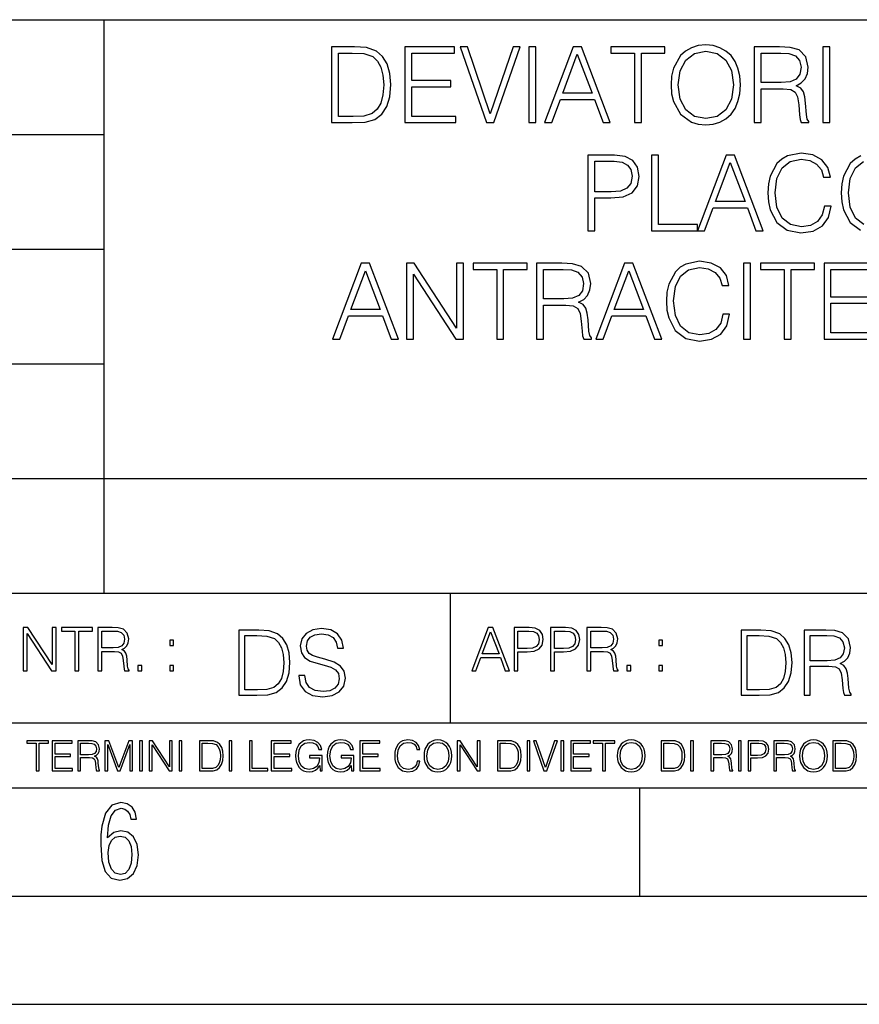
# Model space of a CAD drawing. Extents: x 0 to 420, y 0 to 297.
# Drawn here: x 285 to 324, y 0 to 46 of the extents above; entities that cross this region are included whole.
import ezdxf

# ---------------------------------------------------------------- set-up
doc = ezdxf.new("R2010")
doc.units = 0
doc.layers.get('0').update_dxf_attribs({"linetype": 'CONTINUOUS'})

msp = doc.modelspace()

# ---------------------------------------------------------------- linework, layer by layer
at = {"color": 7}
for p, q in [((234.999802, 45.500252), (410, 45.500252)), ((288.999786, 25.05073), (288.999786, 45.500252)), ((254.999802, 40.200249), (288.999786, 40.200249)), ((254.999802, 34.900249), (288.999786, 34.900249)), ((254.999802, 29.60025), (288.999786, 29.60025)), ((288.999786, 19.00025), (288.999786, 25.05073)), ((254.999802, 24.300249), (410, 24.300249)), ((234.999802, 19.00025), (329.999786, 19.00025)), ((304.999786, 13.00025), (304.999786, 19.00025)), ((234.999802, 13.00025), (410, 13.00025)), ((25.000401, 9.99976), (410, 9.99976)), ((234.999802, 10.00025), (410, 10.00025)), ((313.75, 4.99976), (313.75, 9.99976)), ((267.5, 4.99976), (415, 4.99976)), ((0, 0), (420, 0)), ((0, 0), (420, 0))]:
    msp.add_line(p, q, dxfattribs=at)
for points in [[(300.322784, 44.24221), (299.500122, 44.24221), (299.500122, 40.74221), (300.463959, 40.74221), (301.057831, 40.766548), (301.510559, 40.893116), (301.822083, 41.136509), (302.055756, 41.486996), (302.19693, 41.939709), (302.245605, 42.499512), (302.19693, 43.020374), (302.070343, 43.453613), (301.861023, 43.799232), (301.583557, 44.052364), (301.121124, 44.213005), (300.56131, 44.24221)], [(302.893036, 40.74221), (305.244202, 40.74221), (305.244202, 41.029415), (303.214294, 41.029415), (303.214294, 42.397285), (305.015411, 42.397285), (305.015411, 42.68449), (303.214294, 42.68449), (303.214294, 43.955006), (305.185791, 43.955006), (305.185791, 44.24221), (302.893036, 44.24221)], [(306.660767, 40.74221), (307.006378, 40.74221), (308.218475, 44.24221), (307.892334, 44.24221), (306.835999, 41.151112), (305.779663, 44.24221), (305.443787, 44.24221)], [(308.62738, 40.74221), (308.948669, 40.74221), (308.948669, 44.24221), (308.62738, 44.24221)], [(309.342957, 40.74221), (309.678833, 40.74221), (310.078003, 41.813141), (311.655182, 41.813141), (312.0495, 40.74221), (312.385376, 40.74221), (311.056458, 44.24221), (310.671875, 44.24221)], [(313.500122, 40.74221), (313.821411, 40.74221), (313.821411, 43.955006), (314.911804, 43.955006), (314.911804, 44.24221), (312.409729, 44.24221), (312.409729, 43.955006), (313.500122, 43.955006)], [(315.194153, 42.489777), (315.218475, 42.076008), (315.306091, 41.715786), (315.62738, 41.136509), (316.133636, 40.77142), (316.44519, 40.678928), (316.795654, 40.644852), (317.141296, 40.678928), (317.45282, 40.77142), (317.730286, 40.922321), (317.963959, 41.136509), (318.148926, 41.399372), (318.285248, 41.715786), (318.367981, 42.076008), (318.402069, 42.489777), (318.372864, 42.898678), (318.285248, 43.2589), (318.148926, 43.575314), (317.963959, 43.843044), (317.730286, 44.052364), (317.45282, 44.203266), (317.141296, 44.300625), (316.795654, 44.334702), (316.44519, 44.300625), (316.133636, 44.203266), (315.861023, 44.052364), (315.62738, 43.843044), (315.306091, 43.2589), (315.218475, 42.89381)], [(319.030029, 40.74221), (319.351288, 40.74221), (319.351288, 42.309666), (320.373566, 42.309666), (320.719177, 42.275589), (320.928497, 42.15876), (321.035583, 41.92997), (321.089142, 41.56488), (321.128082, 41.102432), (321.157288, 40.883377), (321.205963, 40.74221), (321.56131, 40.74221), (321.56131, 40.79089), (321.488281, 40.902851), (321.449341, 41.112167), (321.405548, 41.637897), (321.37146, 41.934837), (321.308197, 42.163628), (321.18161, 42.334003), (320.967438, 42.450832), (321.205963, 42.577396), (321.386078, 42.762379), (321.493164, 43.010639), (321.532104, 43.312447), (321.420135, 43.779762), (321.103729, 44.101044), (320.694824, 44.22274), (320.198303, 44.24221), (319.030029, 44.24221)], [(322.203857, 40.74221), (322.525146, 40.74221), (322.525146, 44.24221), (322.203857, 44.24221)], [(299.821411, 41.029415), (299.821411, 43.955006), (300.463959, 43.955006), (300.99942, 43.930668), (301.408325, 43.799232), (301.62738, 43.589916), (301.783142, 43.302711), (301.880493, 42.937622), (301.914581, 42.489777), (301.880493, 42.022461), (301.783142, 41.647636), (301.617645, 41.360432), (301.383972, 41.160847), (301.004303, 41.048885), (300.498016, 41.029415)], [(310.185089, 42.100346), (310.861725, 43.901459), (311.543243, 42.100346)], [(315.525146, 42.489777), (315.617645, 43.142071), (315.875641, 43.633728), (316.279663, 43.940403), (316.795654, 44.047497), (317.316528, 43.940403), (317.715698, 43.633728), (317.978577, 43.146938), (318.071045, 42.489777), (317.978577, 41.827747), (317.715698, 41.340958), (317.316528, 41.034283), (316.795654, 40.932056), (316.274811, 41.034283), (315.875641, 41.340958), (315.612762, 41.827747)], [(319.351288, 42.59687), (319.351288, 43.955006), (320.261597, 43.955006), (320.641296, 43.935535), (320.938232, 43.833309), (321.128082, 43.609386), (321.20108, 43.302711), (321.14267, 42.976562), (320.977173, 42.757511), (320.689972, 42.630943), (320.281067, 42.59687)], [(311.350952, 35.74221), (311.672241, 35.74221), (311.672241, 37.260986), (312.417023, 37.260986), (312.986542, 37.319401), (313.395447, 37.504379), (313.638855, 37.815926), (313.721588, 38.2589), (313.64859, 38.687271), (313.429535, 38.99395), (313.074188, 39.178928), (312.572784, 39.24221), (311.350952, 39.24221)], [(314.291138, 35.74221), (316.408661, 35.74221), (316.408661, 36.029415), (314.612427, 36.029415), (314.612427, 39.24221), (314.291138, 39.24221)], [(316.408661, 35.74221), (316.744537, 35.74221), (317.143707, 36.813141), (318.720917, 36.813141), (319.115204, 35.74221), (319.45108, 35.74221), (318.122162, 39.24221), (317.73761, 39.24221)], [(322.274445, 36.886162), (322.177094, 36.482128), (321.958038, 36.180321), (321.631897, 35.995338), (321.213257, 35.932056), (320.707001, 36.034283), (320.327301, 36.33609), (320.083923, 36.832615), (320.00116, 37.504379), (320.083923, 38.166412), (320.322449, 38.648331), (320.697266, 38.945271), (321.203522, 39.047497), (321.602692, 38.989082), (321.919098, 38.823574), (322.138153, 38.560707), (322.240387, 38.219955), (322.556793, 38.219955), (322.439972, 38.677536), (322.162476, 39.028023), (321.743866, 39.251945), (321.203522, 39.334702), (320.570709, 39.208134), (320.307831, 39.057232), (320.083923, 38.847912), (319.777222, 38.273502), (319.694489, 37.908413), (319.670135, 37.499512), (319.694489, 37.080875), (319.777222, 36.715786), (320.079041, 36.131641), (320.560974, 35.766548), (321.193787, 35.644852), (321.753601, 35.732475), (322.181976, 35.971001), (322.464294, 36.360432), (322.590851, 36.886162)], [(311.672241, 37.548191), (311.672241, 38.955006), (312.558167, 38.955006), (312.928131, 38.911194), (313.186127, 38.78463), (313.337036, 38.570442), (313.390594, 38.263767), (313.327301, 37.927887), (313.152069, 37.708832), (312.85025, 37.582268), (312.421875, 37.548191)], [(317.250793, 37.100346), (317.927429, 38.901459), (318.608948, 37.100346)], [(299.551208, 30.74221), (299.887115, 30.74221), (300.286285, 31.813143), (301.863464, 31.813143), (302.257751, 30.74221), (302.593628, 30.74221), (301.264709, 34.24221), (300.880157, 34.24221)], [(302.963593, 30.74221), (303.284882, 30.74221), (303.284882, 33.745689), (305.251495, 30.74221), (305.606842, 30.74221), (305.606842, 34.24221), (305.285583, 34.24221), (305.285583, 31.238733), (303.31897, 34.24221), (302.963593, 34.24221)], [(307.135376, 30.74221), (307.456635, 30.74221), (307.456635, 33.955006), (308.547058, 33.955006), (308.547058, 34.24221), (306.044952, 34.24221), (306.044952, 33.955006), (307.135376, 33.955006)], [(308.980286, 30.74221), (309.301575, 30.74221), (309.301575, 32.309666), (310.323822, 32.309666), (310.669434, 32.275589), (310.878754, 32.15876), (310.98584, 31.929972), (311.039398, 31.56488), (311.078339, 31.102432), (311.107544, 30.883379), (311.156219, 30.74221), (311.511597, 30.74221), (311.511597, 30.79089), (311.438568, 30.902851), (311.399628, 31.112169), (311.355804, 31.637899), (311.321747, 31.934839), (311.258453, 32.163628), (311.131897, 32.334003), (310.917694, 32.450832), (311.156219, 32.577396), (311.336334, 32.762379), (311.44342, 33.010639), (311.482391, 33.312447), (311.370422, 33.779762), (311.054016, 34.101044), (310.645111, 34.22274), (310.14859, 34.24221), (308.980286, 34.24221)], [(311.716034, 30.74221), (312.05191, 30.74221), (312.45108, 31.813143), (314.028259, 31.813143), (314.422577, 30.74221), (314.758453, 30.74221), (313.429535, 34.24221), (313.044952, 34.24221)], [(317.581818, 31.88616), (317.484467, 31.482126), (317.265411, 31.180319), (316.93927, 30.99534), (316.52063, 30.932058), (316.014374, 31.034283), (315.634674, 31.33609), (315.391266, 31.832613), (315.308533, 32.504379), (315.391266, 33.166412), (315.629791, 33.648331), (316.004639, 33.945271), (316.510895, 34.047497), (316.910065, 33.989082), (317.226471, 33.823574), (317.445526, 33.560707), (317.54776, 33.219955), (317.864166, 33.219955), (317.747314, 33.677536), (317.469849, 34.028023), (317.051208, 34.251945), (316.510895, 34.334702), (315.878052, 34.208134), (315.615204, 34.057232), (315.391266, 33.847912), (315.084595, 33.273502), (315.001862, 32.908413), (314.977509, 32.499512), (315.001862, 32.080875), (315.084595, 31.715784), (315.386414, 31.131639), (315.868317, 30.76655), (316.50116, 30.644854), (317.060974, 30.732475), (317.489319, 30.971001), (317.771667, 31.36043), (317.898224, 31.88616)], [(318.540802, 30.74221), (318.862061, 30.74221), (318.862061, 34.24221), (318.540802, 34.24221)], [(320.414917, 30.74221), (320.736206, 30.74221), (320.736206, 33.955006), (321.826599, 33.955006), (321.826599, 34.24221), (319.324524, 34.24221), (319.324524, 33.955006), (320.414917, 33.955006)], [(322.259857, 30.74221), (324.611023, 30.74221), (324.611023, 31.029415), (322.581116, 31.029415), (322.581116, 32.397285), (324.382233, 32.397285), (324.382233, 32.68449), (322.581116, 32.68449), (322.581116, 33.955006), (324.552612, 33.955006), (324.552612, 34.24221), (322.259857, 34.24221)], [(300.393372, 32.100346), (301.070007, 33.901459), (301.751495, 32.100346)], [(309.301575, 32.59687), (309.301575, 33.955006), (310.211853, 33.955006), (310.591553, 33.935535), (310.888489, 33.833309), (311.078339, 33.609386), (311.151367, 33.302711), (311.092957, 32.976562), (310.927429, 32.757511), (310.640228, 32.630943), (310.231323, 32.59687)], [(312.558167, 32.100346), (313.234802, 33.901459), (313.916321, 32.100346)], [(285.264038, 15.412767), (285.447632, 15.412767), (285.447632, 17.12904), (286.571411, 15.412767), (286.774475, 15.412767), (286.774475, 17.412767), (286.590881, 17.412767), (286.590881, 15.696495), (285.467102, 17.412767), (285.264038, 17.412767)], [(287.647919, 15.412767), (287.831482, 15.412767), (287.831482, 17.24865), (288.45459, 17.24865), (288.45459, 17.412767), (287.024811, 17.412767), (287.024811, 17.24865), (287.647919, 17.24865)], [(288.702148, 15.412767), (288.885742, 15.412767), (288.885742, 16.308456), (289.469879, 16.308456), (289.667389, 16.288984), (289.786987, 16.222225), (289.848175, 16.091488), (289.878784, 15.882865), (289.901031, 15.618608), (289.917725, 15.493435), (289.945557, 15.412767), (290.14859, 15.412767), (290.14859, 15.440584), (290.106873, 15.504561), (290.084625, 15.624172), (290.059601, 15.924589), (290.040131, 16.094269), (290.003967, 16.225006), (289.931641, 16.322365), (289.809235, 16.389124), (289.945557, 16.461447), (290.048462, 16.567148), (290.10965, 16.709013), (290.131927, 16.881474), (290.067932, 17.148512), (289.887115, 17.3321), (289.653473, 17.401642), (289.369751, 17.412767), (288.702148, 17.412767)], [(297.991638, 15.195244), (297.991638, 15.174381), (298.062561, 14.757135), (298.279541, 14.452546), (298.630005, 14.268957), (299.109833, 14.202198), (299.539612, 14.264785), (299.865051, 14.435856), (300.069519, 14.707066), (300.144623, 15.07007), (300.086212, 15.39135), (299.915131, 15.633352), (299.623047, 15.812768), (299.20163, 15.950459), (298.851166, 16.038082), (298.621674, 16.113186), (298.467285, 16.217497), (298.375488, 16.35936), (298.346283, 16.551294), (298.388, 16.789124), (298.521515, 16.96854), (298.738495, 17.077024), (299.034729, 17.11875), (299.343506, 17.072851), (299.577148, 16.943506), (299.719025, 16.734882), (299.773254, 16.451155), (300.057007, 16.451155), (299.981903, 16.835022), (299.781616, 17.122921), (299.468689, 17.302338), (299.047272, 17.364923), (298.634186, 17.302338), (298.325409, 17.13961), (298.129333, 16.885092), (298.062561, 16.559639), (298.11264, 16.242533), (298.262848, 16.021391), (298.517365, 15.862838), (298.880371, 15.746009), (299.164093, 15.675077), (299.47702, 15.574938), (299.694, 15.453937), (299.819153, 15.282866), (299.860901, 15.040863), (299.810822, 14.794687), (299.664795, 14.606927), (299.431122, 14.485926), (299.114014, 14.448374), (298.755188, 14.498443), (298.49231, 14.644479), (298.32959, 14.878137), (298.27536, 15.195244)], [(305.98587, 15.412767), (306.177826, 15.412767), (306.405914, 16.024729), (307.307159, 16.024729), (307.532471, 15.412767), (307.724396, 15.412767), (306.965027, 17.412767), (306.74527, 17.412767)], [(307.935822, 15.412767), (308.119385, 15.412767), (308.119385, 16.28064), (308.544983, 16.28064), (308.870453, 16.314018), (309.104095, 16.419722), (309.243195, 16.597746), (309.290466, 16.850876), (309.248749, 17.095661), (309.123566, 17.270905), (308.920502, 17.376606), (308.634003, 17.412767), (307.935822, 17.412767)], [(309.615906, 15.412767), (309.7995, 15.412767), (309.7995, 16.28064), (310.225098, 16.28064), (310.550537, 16.314018), (310.78421, 16.419722), (310.923279, 16.597746), (310.970581, 16.850876), (310.928864, 17.095661), (310.80368, 17.270905), (310.600616, 17.376606), (310.314117, 17.412767), (309.615906, 17.412767)], [(311.296021, 15.412767), (311.479614, 15.412767), (311.479614, 16.308456), (312.063751, 16.308456), (312.261261, 16.288984), (312.380859, 16.222225), (312.442078, 16.091488), (312.472656, 15.882865), (312.494934, 15.618608), (312.511597, 15.493435), (312.539429, 15.412767), (312.742493, 15.412767), (312.742493, 15.440584), (312.700775, 15.504561), (312.678497, 15.624172), (312.653473, 15.924589), (312.634003, 16.094269), (312.597839, 16.225006), (312.525513, 16.322365), (312.403137, 16.389124), (312.539429, 16.461447), (312.642334, 16.567148), (312.703552, 16.709013), (312.7258, 16.881474), (312.661804, 17.148512), (312.481018, 17.3321), (312.247345, 17.401642), (311.963623, 17.412767), (311.296021, 17.412767)], [(288.885742, 16.472572), (288.885742, 17.24865), (289.405914, 17.24865), (289.622864, 17.237524), (289.792542, 17.17911), (289.901031, 17.051155), (289.942749, 16.87591), (289.909393, 16.689541), (289.814819, 16.564367), (289.650696, 16.492044), (289.417023, 16.472572)], [(295.934601, 17.285646), (295.229462, 17.285646), (295.229462, 14.285647), (296.055603, 14.285647), (296.564636, 14.30651), (296.952698, 14.414993), (297.219727, 14.623617), (297.420013, 14.924034), (297.541016, 15.312073), (297.582733, 15.791906), (297.541016, 16.238359), (297.432526, 16.609709), (297.253113, 16.905952), (297.015259, 17.122921), (296.618896, 17.260612), (296.139069, 17.285646)], [(295.504852, 14.531822), (295.504852, 17.039473), (296.055603, 17.039473), (296.514587, 17.01861), (296.865051, 16.905952), (297.052826, 16.726538), (297.18634, 16.480362), (297.269806, 16.167427), (297.299011, 15.783561), (297.269806, 15.383005), (297.18634, 15.061726), (297.044464, 14.81555), (296.844208, 14.644479), (296.518738, 14.548512), (296.084808, 14.531822)], [(306.467102, 16.188845), (306.85376, 17.218052), (307.243195, 16.188845)], [(308.119385, 16.444756), (308.119385, 17.24865), (308.625641, 17.24865), (308.837067, 17.223616), (308.984497, 17.151293), (309.070709, 17.0289), (309.101318, 16.853657), (309.065155, 16.661724), (308.965027, 16.536551), (308.792542, 16.464228), (308.54776, 16.444756)], [(309.7995, 16.444756), (309.7995, 17.24865), (310.305756, 17.24865), (310.517181, 17.223616), (310.664612, 17.151293), (310.750824, 17.0289), (310.781433, 16.853657), (310.74527, 16.661724), (310.645142, 16.536551), (310.472656, 16.464228), (310.227875, 16.444756)], [(311.479614, 16.472572), (311.479614, 17.24865), (311.999786, 17.24865), (312.216766, 17.237524), (312.386444, 17.17911), (312.494934, 17.051155), (312.536652, 16.87591), (312.503265, 16.689541), (312.408691, 16.564367), (312.244568, 16.492044), (312.010925, 16.472572)], [(319.134583, 17.285646), (318.429443, 17.285646), (318.429443, 14.285647), (319.255585, 14.285647), (319.764618, 14.30651), (320.152679, 14.414993), (320.419708, 14.623617), (320.619995, 14.924034), (320.740997, 15.312073), (320.782715, 15.791906), (320.740997, 16.238359), (320.632507, 16.609709), (320.453094, 16.905952), (320.21524, 17.122921), (319.818878, 17.260612), (319.33905, 17.285646)], [(318.704834, 14.531822), (318.704834, 17.039473), (319.255585, 17.039473), (319.714569, 17.01861), (320.065033, 16.905952), (320.252808, 16.726538), (320.386322, 16.480362), (320.469788, 16.167427), (320.498993, 15.783561), (320.469788, 15.383005), (320.386322, 15.061726), (320.244446, 14.81555), (320.044189, 14.644479), (319.718719, 14.548512), (319.28479, 14.531822)], [(321.337646, 14.285647), (321.613037, 14.285647), (321.613037, 15.62918), (322.489258, 15.62918), (322.785492, 15.599973), (322.964905, 15.499834), (323.056702, 15.303728), (323.1026, 14.990793), (323.135986, 14.59441), (323.161011, 14.406649), (323.202728, 14.285647), (323.507324, 14.285647), (323.507324, 14.327372), (323.444733, 14.423339), (323.411346, 14.602755), (323.37381, 15.05338), (323.344604, 15.3079), (323.290344, 15.504006), (323.181885, 15.650043), (322.998291, 15.750181), (323.202728, 15.858665), (323.357117, 16.01722), (323.448914, 16.230015), (323.4823, 16.488707), (323.386322, 16.889263), (323.115112, 17.164646), (322.764618, 17.268957), (322.33905, 17.285646), (321.337646, 17.285646)], [(321.613037, 15.875355), (321.613037, 17.039473), (322.39328, 17.039473), (322.718719, 17.022781), (322.973236, 16.93516), (323.135986, 16.743227), (323.198547, 16.480362), (323.148499, 16.200808), (323.006622, 16.013046), (322.760468, 15.904562), (322.409973, 15.875355)], [(292.026215, 16.581057), (292.209808, 16.581057), (292.209808, 16.828623), (292.026215, 16.828623)], [(314.620087, 16.581057), (314.80368, 16.581057), (314.80368, 16.828623), (314.620087, 16.828623)], [(290.557495, 15.412767), (290.741089, 15.412767), (290.741089, 15.660334), (290.557495, 15.660334)], [(292.026215, 15.412767), (292.209808, 15.412767), (292.209808, 15.660334), (292.026215, 15.660334)], [(313.151398, 15.412767), (313.334961, 15.412767), (313.334961, 15.660334), (313.151398, 15.660334)], [(314.620087, 15.412767), (314.80368, 15.412767), (314.80368, 15.660334), (314.620087, 15.660334)], [(285.862213, 10.781829), (285.990723, 10.781829), (285.990723, 12.066947), (286.42688, 12.066947), (286.42688, 12.181828), (285.426056, 12.181828), (285.426056, 12.066947), (285.862213, 12.066947)], [(286.600189, 10.781829), (287.540649, 10.781829), (287.540649, 10.89671), (286.728699, 10.89671), (286.728699, 11.443859), (287.449127, 11.443859), (287.449127, 11.558742), (286.728699, 11.558742), (286.728699, 12.066947), (287.517273, 12.066947), (287.517273, 12.181828), (286.600189, 12.181828)], [(287.778198, 10.781829), (287.906708, 10.781829), (287.906708, 11.408811), (288.315613, 11.408811), (288.453857, 11.395181), (288.537598, 11.348449), (288.580414, 11.256933), (288.601837, 11.110897), (288.617432, 10.925918), (288.629089, 10.838296), (288.64856, 10.781829), (288.79071, 10.781829), (288.79071, 10.8013), (288.761505, 10.846085), (288.745941, 10.929812), (288.728394, 11.140104), (288.714783, 11.258881), (288.689453, 11.350396), (288.638855, 11.418547), (288.553162, 11.465278), (288.64856, 11.515904), (288.720612, 11.589895), (288.763458, 11.6892), (288.779022, 11.809923), (288.734253, 11.99685), (288.607697, 12.125361), (288.444122, 12.17404), (288.245514, 12.181828), (287.778198, 12.181828)], [(287.906708, 11.523693), (287.906708, 12.066947), (288.270813, 12.066947), (288.422699, 12.059158), (288.541473, 12.018269), (288.617432, 11.928699), (288.646637, 11.806029), (288.62326, 11.67557), (288.557068, 11.587949), (288.442169, 11.537323), (288.278625, 11.523693)], [(289.036072, 10.781829), (289.164581, 10.781829), (289.164581, 12.002691), (289.620209, 10.781829), (289.738983, 10.781829), (290.184875, 12.002691), (290.184875, 10.781829), (290.313385, 10.781829), (290.313385, 12.181828), (290.132294, 12.181828), (289.678619, 10.949284), (289.217133, 12.181828), (289.036072, 12.181828)], [(290.634674, 10.781829), (290.763184, 10.781829), (290.763184, 12.181828), (290.634674, 12.181828)], [(291.086395, 10.781829), (291.214905, 10.781829), (291.214905, 11.98322), (292.001556, 10.781829), (292.143707, 10.781829), (292.143707, 12.181828), (292.015198, 12.181828), (292.015198, 10.980438), (291.228546, 12.181828), (291.086395, 12.181828)], [(292.466919, 10.781829), (292.595459, 10.781829), (292.595459, 12.181828), (292.466919, 12.181828)], [(293.734528, 12.181828), (293.405457, 12.181828), (293.405457, 10.781829), (293.790985, 10.781829), (294.028534, 10.791565), (294.209625, 10.842191), (294.334259, 10.939548), (294.427704, 11.079742), (294.484192, 11.260827), (294.503662, 11.48475), (294.484192, 11.693094), (294.433563, 11.866391), (294.349823, 12.004639), (294.238831, 12.10589), (294.053864, 12.170146), (293.829926, 12.181828)], [(293.533966, 10.89671), (293.533966, 12.066947), (293.790985, 12.066947), (294.005188, 12.057211), (294.168732, 12.004639), (294.256348, 11.920911), (294.318665, 11.806029), (294.357605, 11.659993), (294.371246, 11.480855), (294.357605, 11.293929), (294.318665, 11.143998), (294.252472, 11.029117), (294.158997, 10.949284), (294.007141, 10.904499), (293.804626, 10.89671)], [(294.772369, 10.781829), (294.900879, 10.781829), (294.900879, 12.181828), (294.772369, 12.181828)], [(295.710876, 10.781829), (296.557892, 10.781829), (296.557892, 10.89671), (295.839386, 10.89671), (295.839386, 12.181828), (295.710876, 12.181828)], [(296.723389, 10.781829), (297.663879, 10.781829), (297.663879, 10.89671), (296.851898, 10.89671), (296.851898, 11.443859), (297.572357, 11.443859), (297.572357, 11.558742), (296.851898, 11.558742), (296.851898, 12.066947), (297.640503, 12.066947), (297.640503, 12.181828), (296.723389, 12.181828)], [(298.972351, 10.781829), (299.075562, 10.781829), (299.075562, 11.500327), (298.491394, 11.500327), (298.491394, 11.385445), (298.952881, 11.385445), (298.952881, 11.379603), (298.919769, 11.157629), (298.822418, 10.994068), (298.66861, 10.892817), (298.464142, 10.857768), (298.261658, 10.900605), (298.107819, 11.025223), (298.008514, 11.223831), (297.975403, 11.486697), (298.008514, 11.751509), (298.107819, 11.944277), (298.265533, 12.063053), (298.479736, 12.103943), (298.64328, 12.080577), (298.777649, 12.014374), (298.873047, 11.911175), (298.925629, 11.774875), (299.058044, 11.774875), (298.995728, 11.959854), (298.875, 12.100049), (298.699768, 12.187671), (298.477783, 12.218824), (298.339539, 12.205194), (298.214905, 12.168199), (298.016296, 12.02411), (297.942322, 11.918963), (297.887787, 11.794346), (297.852753, 11.64831), (297.843018, 11.48475), (297.852753, 11.319242), (297.885834, 11.173205), (298.010468, 10.939548), (298.100037, 10.853873), (298.209076, 10.793511), (298.331726, 10.756516), (298.470001, 10.742886), (298.627716, 10.764304), (298.765961, 10.818825), (298.876953, 10.908394), (298.95874, 11.029117)], [(300.430786, 10.781829), (300.533966, 10.781829), (300.533966, 11.500327), (299.949829, 11.500327), (299.949829, 11.385445), (300.411316, 11.385445), (300.411316, 11.379603), (300.378204, 11.157629), (300.280853, 10.994068), (300.127014, 10.892817), (299.922577, 10.857768), (299.720062, 10.900605), (299.566223, 11.025223), (299.466919, 11.223831), (299.433838, 11.486697), (299.466919, 11.751509), (299.566223, 11.944277), (299.723969, 12.063053), (299.938141, 12.103943), (300.101715, 12.080577), (300.236053, 12.014374), (300.331482, 11.911175), (300.384033, 11.774875), (300.516449, 11.774875), (300.454132, 11.959854), (300.333405, 12.100049), (300.158173, 12.187671), (299.936188, 12.218824), (299.797943, 12.205194), (299.67334, 12.168199), (299.474731, 12.02411), (299.400726, 11.918963), (299.346222, 11.794346), (299.311157, 11.64831), (299.301422, 11.48475), (299.311157, 11.319242), (299.344269, 11.173205), (299.468872, 10.939548), (299.558441, 10.853873), (299.66748, 10.793511), (299.790161, 10.756516), (299.928406, 10.742886), (300.086121, 10.764304), (300.224365, 10.818825), (300.335358, 10.908394), (300.417145, 11.029117)], [(300.818268, 10.781829), (301.758728, 10.781829), (301.758728, 10.89671), (300.946777, 10.89671), (300.946777, 11.443859), (301.667206, 11.443859), (301.667206, 11.558742), (300.946777, 11.558742), (300.946777, 12.066947), (301.735352, 12.066947), (301.735352, 12.181828), (300.818268, 12.181828)], [(303.464417, 11.239408), (303.425476, 11.077795), (303.33786, 10.957072), (303.207397, 10.88308), (303.039948, 10.857768), (302.837463, 10.898658), (302.685577, 11.019381), (302.588196, 11.21799), (302.555115, 11.486697), (302.588196, 11.751509), (302.683624, 11.944277), (302.833557, 12.063053), (303.036072, 12.103943), (303.19574, 12.080577), (303.322296, 12.014374), (303.409912, 11.909228), (303.450806, 11.772927), (303.577362, 11.772927), (303.53064, 11.955959), (303.419647, 12.096154), (303.252197, 12.185723), (303.036072, 12.218824), (302.782928, 12.168199), (302.677795, 12.107838), (302.588196, 12.02411), (302.465546, 11.794346), (302.432434, 11.64831), (302.422699, 11.48475), (302.432434, 11.317295), (302.465546, 11.171259), (302.586273, 10.937601), (302.779022, 10.791565), (303.032166, 10.742886), (303.256073, 10.777935), (303.427429, 10.873344), (303.540375, 11.029117), (303.591003, 11.239408)], [(303.777924, 11.480855), (303.787659, 11.315348), (303.822693, 11.171259), (303.951233, 10.939548), (304.153717, 10.793511), (304.27832, 10.756516), (304.418518, 10.742886), (304.556763, 10.756516), (304.681396, 10.793511), (304.792389, 10.853873), (304.885864, 10.939548), (304.959839, 11.044694), (305.014343, 11.171259), (305.047455, 11.315348), (305.061096, 11.480855), (305.049408, 11.644416), (305.014343, 11.788505), (304.959839, 11.91507), (304.885864, 12.022162), (304.792389, 12.10589), (304.681396, 12.166252), (304.556763, 12.205194), (304.418518, 12.218824), (304.27832, 12.205194), (304.153717, 12.166252), (304.044678, 12.10589), (303.951233, 12.022162), (303.822693, 11.788505), (303.787659, 11.642468)], [(303.910339, 11.480855), (303.947327, 11.741774), (304.050537, 11.938436), (304.212128, 12.061106), (304.418518, 12.103943), (304.626892, 12.061106), (304.78656, 11.938436), (304.891693, 11.74372), (304.92868, 11.480855), (304.891693, 11.216043), (304.78656, 11.021328), (304.626892, 10.898658), (304.418518, 10.857768), (304.210205, 10.898658), (304.050537, 11.021328), (303.945374, 11.216043)], [(305.312256, 10.781829), (305.440796, 10.781829), (305.440796, 11.98322), (306.227417, 10.781829), (306.369568, 10.781829), (306.369568, 12.181828), (306.241058, 12.181828), (306.241058, 10.980438), (305.454407, 12.181828), (305.312256, 12.181828)], [(307.498932, 12.181828), (307.169861, 12.181828), (307.169861, 10.781829), (307.555389, 10.781829), (307.792938, 10.791565), (307.97403, 10.842191), (308.098633, 10.939548), (308.192108, 11.079742), (308.248566, 11.260827), (308.268066, 11.48475), (308.248566, 11.693094), (308.197937, 11.866391), (308.114227, 12.004639), (308.003235, 12.10589), (307.818237, 12.170146), (307.59433, 12.181828)], [(307.29837, 10.89671), (307.29837, 12.066947), (307.555389, 12.066947), (307.769592, 12.057211), (307.933136, 12.004639), (308.020752, 11.920911), (308.083069, 11.806029), (308.122009, 11.659993), (308.135651, 11.480855), (308.122009, 11.293929), (308.083069, 11.143998), (308.016876, 11.029117), (307.923401, 10.949284), (307.771515, 10.904499), (307.569031, 10.89671)], [(308.536743, 10.781829), (308.665283, 10.781829), (308.665283, 12.181828), (308.536743, 12.181828)], [(309.317566, 10.781829), (309.455811, 10.781829), (309.940643, 12.181828), (309.810181, 12.181828), (309.387665, 10.94539), (308.965118, 12.181828), (308.83078, 12.181828)], [(310.104187, 10.781829), (310.232727, 10.781829), (310.232727, 12.181828), (310.104187, 12.181828)], [(310.555939, 10.781829), (311.496399, 10.781829), (311.496399, 10.89671), (310.684448, 10.89671), (310.684448, 11.443859), (311.404907, 11.443859), (311.404907, 11.558742), (310.684448, 11.558742), (310.684448, 12.066947), (311.473053, 12.066947), (311.473053, 12.181828), (310.555939, 12.181828)], [(312.03186, 10.781829), (312.1604, 10.781829), (312.1604, 12.066947), (312.596558, 12.066947), (312.596558, 12.181828), (311.595703, 12.181828), (311.595703, 12.066947), (312.03186, 12.066947)], [(312.709473, 11.480855), (312.719238, 11.315348), (312.754272, 11.171259), (312.882782, 10.939548), (313.085266, 10.793511), (313.2099, 10.756516), (313.350098, 10.742886), (313.488342, 10.756516), (313.612976, 10.793511), (313.723938, 10.853873), (313.817413, 10.939548), (313.891418, 11.044694), (313.945923, 11.171259), (313.979034, 11.315348), (313.992645, 11.480855), (313.980957, 11.644416), (313.945923, 11.788505), (313.891418, 11.91507), (313.817413, 12.022162), (313.723938, 12.10589), (313.612976, 12.166252), (313.488342, 12.205194), (313.350098, 12.218824), (313.2099, 12.205194), (313.085266, 12.166252), (312.976257, 12.10589), (312.882782, 12.022162), (312.754272, 11.788505), (312.719238, 11.642468)], [(312.841888, 11.480855), (312.878876, 11.741774), (312.982086, 11.938436), (313.143707, 12.061106), (313.350098, 12.103943), (313.558441, 12.061106), (313.718109, 11.938436), (313.823242, 11.74372), (313.86026, 11.480855), (313.823242, 11.216043), (313.718109, 11.021328), (313.558441, 10.898658), (313.350098, 10.857768), (313.141754, 10.898658), (312.982086, 11.021328), (312.876953, 11.216043)], [(315.059692, 12.181828), (314.730621, 12.181828), (314.730621, 10.781829), (315.11615, 10.781829), (315.353699, 10.791565), (315.53479, 10.842191), (315.659424, 10.939548), (315.752869, 11.079742), (315.809326, 11.260827), (315.828827, 11.48475), (315.809326, 11.693094), (315.758728, 11.866391), (315.674988, 12.004639), (315.563995, 12.10589), (315.379028, 12.170146), (315.15509, 12.181828)], [(314.859131, 10.89671), (314.859131, 12.066947), (315.11615, 12.066947), (315.330353, 12.057211), (315.493896, 12.004639), (315.581543, 11.920911), (315.643829, 11.806029), (315.68277, 11.659993), (315.696411, 11.480855), (315.68277, 11.293929), (315.643829, 11.143998), (315.577637, 11.029117), (315.484161, 10.949284), (315.332275, 10.904499), (315.129791, 10.89671)], [(316.097534, 10.781829), (316.226044, 10.781829), (316.226044, 12.181828), (316.097534, 12.181828)], [(317.036041, 10.781829), (317.164551, 10.781829), (317.164551, 11.408811), (317.573456, 11.408811), (317.7117, 11.395181), (317.795441, 11.348449), (317.838257, 11.256933), (317.85968, 11.110897), (317.875275, 10.925918), (317.886963, 10.838296), (317.906433, 10.781829), (318.048553, 10.781829), (318.048553, 10.8013), (318.019348, 10.846085), (318.003784, 10.929812), (317.986267, 11.140104), (317.972626, 11.258881), (317.947327, 11.350396), (317.896667, 11.418547), (317.811005, 11.465278), (317.906433, 11.515904), (317.978455, 11.589895), (318.021301, 11.6892), (318.036865, 11.809923), (317.992096, 11.99685), (317.86554, 12.125361), (317.701965, 12.17404), (317.503357, 12.181828), (317.036041, 12.181828)], [(317.164551, 11.523693), (317.164551, 12.066947), (317.528687, 12.066947), (317.680542, 12.059158), (317.799316, 12.018269), (317.875275, 11.928699), (317.90448, 11.806029), (317.881104, 11.67557), (317.814911, 11.587949), (317.700012, 11.537323), (317.536469, 11.523693)], [(318.305573, 10.781829), (318.434082, 10.781829), (318.434082, 12.181828), (318.305573, 12.181828)], [(318.757324, 10.781829), (318.885834, 10.781829), (318.885834, 11.389339), (319.183746, 11.389339), (319.41156, 11.412705), (319.575134, 11.486697), (319.672485, 11.611315), (319.705566, 11.788505), (319.676392, 11.959854), (319.588745, 12.082524), (319.446594, 12.156516), (319.246063, 12.181828), (318.757324, 12.181828)], [(318.885834, 11.504221), (318.885834, 12.066947), (319.240204, 12.066947), (319.388184, 12.049423), (319.491394, 11.998796), (319.551758, 11.913122), (319.573181, 11.790452), (319.547852, 11.656098), (319.477783, 11.568477), (319.357056, 11.517851), (319.185699, 11.504221)], [(319.933411, 10.781829), (320.06192, 10.781829), (320.06192, 11.408811), (320.470825, 11.408811), (320.60907, 11.395181), (320.69278, 11.348449), (320.735626, 11.256933), (320.75705, 11.110897), (320.772614, 10.925918), (320.784302, 10.838296), (320.803772, 10.781829), (320.945923, 10.781829), (320.945923, 10.8013), (320.916718, 10.846085), (320.901123, 10.929812), (320.883606, 11.140104), (320.869995, 11.258881), (320.844666, 11.350396), (320.794037, 11.418547), (320.708374, 11.465278), (320.803772, 11.515904), (320.875824, 11.589895), (320.91864, 11.6892), (320.934235, 11.809923), (320.889465, 11.99685), (320.762878, 12.125361), (320.599304, 12.17404), (320.400696, 12.181828), (319.933411, 12.181828)], [(320.06192, 11.523693), (320.06192, 12.066947), (320.426025, 12.066947), (320.577911, 12.059158), (320.696686, 12.018269), (320.772614, 11.928699), (320.801819, 11.806029), (320.778442, 11.67557), (320.71225, 11.587949), (320.597382, 11.537323), (320.433807, 11.523693)], [(321.132843, 11.480855), (321.142578, 11.315348), (321.177612, 11.171259), (321.306152, 10.939548), (321.508636, 10.793511), (321.63324, 10.756516), (321.773438, 10.742886), (321.911682, 10.756516), (322.036316, 10.793511), (322.147308, 10.853873), (322.240784, 10.939548), (322.314758, 11.044694), (322.369263, 11.171259), (322.402374, 11.315348), (322.416016, 11.480855), (322.404327, 11.644416), (322.369263, 11.788505), (322.314758, 11.91507), (322.240784, 12.022162), (322.147308, 12.10589), (322.036316, 12.166252), (321.911682, 12.205194), (321.773438, 12.218824), (321.63324, 12.205194), (321.508636, 12.166252), (321.399597, 12.10589), (321.306152, 12.022162), (321.177612, 11.788505), (321.142578, 11.642468)], [(321.265259, 11.480855), (321.302246, 11.741774), (321.405457, 11.938436), (321.567047, 12.061106), (321.773438, 12.103943), (321.981812, 12.061106), (322.141479, 11.938436), (322.246613, 11.74372), (322.2836, 11.480855), (322.246613, 11.216043), (322.141479, 11.021328), (321.981812, 10.898658), (321.773438, 10.857768), (321.565125, 10.898658), (321.405457, 11.021328), (321.300293, 11.216043)], [(322.996277, 12.181828), (322.667175, 12.181828), (322.667175, 10.781829), (323.052734, 10.781829), (323.290283, 10.791565), (323.471375, 10.842191), (323.595978, 10.939548), (323.689453, 11.079742), (323.745911, 11.260827), (323.765381, 11.48475), (323.745911, 11.693094), (323.695282, 11.866391), (323.611572, 12.004639), (323.50058, 12.10589), (323.315582, 12.170146), (323.091675, 12.181828)], [(322.795715, 10.89671), (322.795715, 12.066947), (323.052734, 12.066947), (323.266907, 12.057211), (323.430481, 12.004639), (323.518097, 11.920911), (323.580414, 11.806029), (323.619354, 11.659993), (323.632996, 11.480855), (323.619354, 11.293929), (323.580414, 11.143998), (323.514221, 11.029117), (323.420746, 10.949284), (323.26886, 10.904499), (323.066345, 10.89671)], [(289.159943, 7.689447), (289.20224, 8.281393), (289.324371, 8.70891), (289.516998, 8.967299), (289.78009, 9.056561), (289.949219, 9.018977), (290.085449, 8.925017), (290.179413, 8.765285), (290.22641, 8.553877), (290.498871, 8.553877), (290.437805, 8.87334), (290.287476, 9.112937), (290.061981, 9.263272), (289.775391, 9.319649), (289.34787, 9.1975), (289.06131, 8.835755), (288.892181, 8.225018), (288.849884, 7.825688), (288.840485, 7.365286), (288.887482, 6.646494), (289.047211, 6.134413), (289.319702, 5.833742), (289.719025, 5.735085), (290.07605, 5.810252), (290.348541, 6.040454), (290.522369, 6.411594), (290.583435, 6.914279), (290.522369, 7.384078), (290.353241, 7.731729), (290.094849, 7.947836), (289.770691, 8.023005), (289.441833, 7.93844)], [(289.747192, 5.993474), (289.507599, 6.054548), (289.333771, 6.251863), (289.221039, 6.566628), (289.188141, 7.008239), (289.225739, 7.3324), (289.333771, 7.571997), (289.507599, 7.722333), (289.733124, 7.774011), (289.963318, 7.717635), (290.137146, 7.557903), (290.245178, 7.290118), (290.282776, 6.918977), (290.245178, 6.51495), (290.137146, 6.228373), (289.968018, 6.04985)]]:
    msp.add_lwpolyline(points, close=True, dxfattribs=at)
for points in [[(323.95874, 39.208134), (323.695862, 39.057232), (323.471954, 38.847912), (323.165283, 38.273502), (323.08252, 37.908413), (323.058167, 37.499512), (323.08252, 37.080875), (323.165283, 36.715786), (323.467072, 36.131641), (323.949005, 35.766548)], [(324.095032, 36.034283), (323.715332, 36.33609), (323.471954, 36.832615), (323.389191, 37.504379), (323.471954, 38.166412), (323.71048, 38.648331), (324.085297, 38.945271)]]:
    msp.add_lwpolyline(points, dxfattribs=at)

doc.saveas('drawing.dxf')
